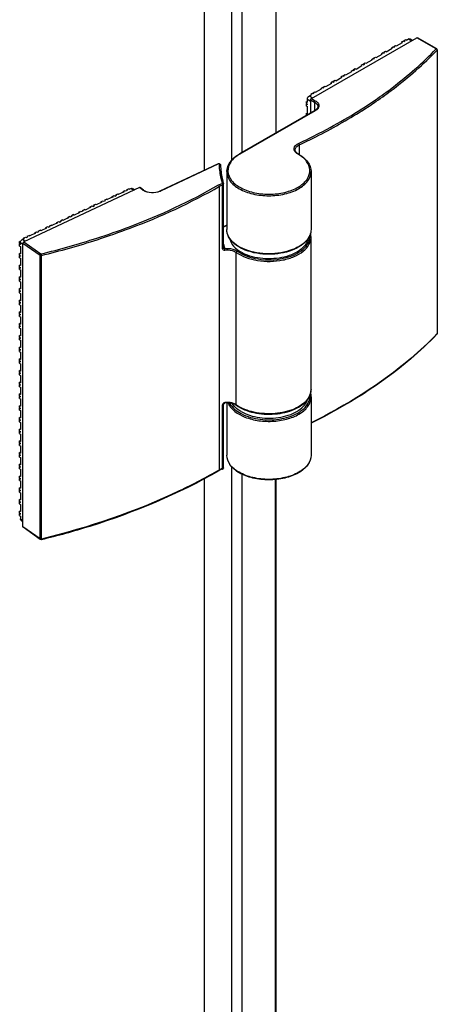
# Model space of a CAD drawing. Extents: x -19387 to -17677, y -33469 to -30650.
# Drawn here: x -18229 to -18172, y -32245 to -32109 of the extents above; entities that cross this region are included whole.
import ezdxf

# ---------------------------------------------------------------- set-up
doc = ezdxf.new("R2010")
doc.units = 0
doc.header["$MEASUREMENT"] = 0
doc.layers.add('DIM', color=7, linetype='CONTINUOUS')

msp = doc.modelspace()

# ---------------------------------------------------------------- linework, layer by layer
at = {"layer": 'DIM', "color": 0}
for p, q in [((-18193.81, -32124.9), (-18193.81, -32004.78)), ((-18198.5, -32127.59), (-18198.5, -32008.32)), ((-18199.94, -32128.67), (-18199.94, -32009.15)), ((-18203.68, -32130.03), (-18203.68, -32010.22)), ((-18188.97, -32120.17), (-18174.43, -32111.83)), ((-18177.25, -32112.94), (-18176.43, -32112.47)), ((-18176.54, -32112.41), (-18176.31, -32112.28)), ((-18176.54, -32112.41), (-18176.43, -32112.47)), ((-18176.31, -32112.28), (-18176.2, -32112.34)), ((-18176.2, -32112.22), (-18176.26, -32112.31)), ((-18176.2, -32112.22), (-18175.97, -32112.08)), ((-18176.2, -32112.22), (-18176.09, -32112.28)), ((-18176.09, -32112.28), (-18176.2, -32112.34)), ((-18175.97, -32112.08), (-18175.86, -32112.15)), ((-18175.86, -32112.15), (-18175.57, -32111.98)), ((-18175.57, -32111.98), (-18175.14, -32112.23)), ((-18175.38, -32111.96), (-18175.02, -32112.17)), ((-18171.78, -32113.35), (-18174.43, -32111.83)), ((-18171.7, -32113.34), (-18174.35, -32111.82)), ((-18179.32, -32114), (-18179.09, -32113.87)), ((-18179.32, -32114), (-18179.21, -32114.07)), ((-18179.09, -32113.87), (-18178.98, -32113.93)), ((-18178.99, -32113.81), (-18179.04, -32113.9)), ((-18178.99, -32113.81), (-18178.75, -32113.68)), ((-18178.99, -32113.81), (-18178.88, -32113.88)), ((-18178.98, -32113.93), (-18178.88, -32113.88)), ((-18178.75, -32113.68), (-18178.65, -32113.74)), ((-18178.65, -32113.74), (-18177.82, -32113.27)), ((-18177.93, -32113.21), (-18177.7, -32113.07)), ((-18177.93, -32113.21), (-18177.82, -32113.27)), ((-18177.7, -32113.07), (-18177.59, -32113.14)), ((-18177.6, -32113.01), (-18177.65, -32113.1)), ((-18177.6, -32113.01), (-18177.36, -32112.88)), ((-18177.6, -32113.01), (-18177.49, -32113.08)), ((-18177.59, -32113.14), (-18177.49, -32113.08)), ((-18177.36, -32112.88), (-18177.25, -32112.94)), ((-18171.65, -32113.48), (-18171.64, -32113.52)), ((-18171.64, -32113.52), (-18171.64, -32152.53)), ((-18171.62, -32113.47), (-18171.62, -32113.46)), ((-18171.62, -32113.47), (-18171.62, -32152.49)), ((-18181.77, -32115.41), (-18181.54, -32115.28)), ((-18181.54, -32115.28), (-18181.43, -32115.34)), ((-18181.43, -32115.34), (-18180.6, -32114.87)), ((-18180.71, -32114.8), (-18180.48, -32114.67)), ((-18180.71, -32114.8), (-18180.6, -32114.87)), ((-18180.48, -32114.67), (-18180.37, -32114.73)), ((-18180.38, -32114.61), (-18180.43, -32114.7)), ((-18180.38, -32114.61), (-18180.15, -32114.48)), ((-18180.38, -32114.61), (-18180.27, -32114.67)), ((-18180.37, -32114.73), (-18180.27, -32114.67)), ((-18180.15, -32114.48), (-18180.04, -32114.54)), ((-18180.04, -32114.54), (-18179.21, -32114.07)), ((-18184.21, -32116.94), (-18183.39, -32116.46)), ((-18183.5, -32116.4), (-18183.27, -32116.27)), ((-18183.5, -32116.4), (-18183.39, -32116.46)), ((-18183.27, -32116.27), (-18183.16, -32116.33)), ((-18183.16, -32116.21), (-18183.21, -32116.3)), ((-18183.16, -32116.21), (-18182.93, -32116.07)), ((-18183.16, -32116.21), (-18183.05, -32116.27)), ((-18183.16, -32116.33), (-18183.05, -32116.27)), ((-18182.93, -32116.07), (-18182.82, -32116.14)), ((-18182.82, -32116.14), (-18182, -32115.66)), ((-18182.11, -32115.6), (-18181.87, -32115.47)), ((-18182.11, -32115.6), (-18182, -32115.66)), ((-18181.87, -32115.47), (-18181.76, -32115.53)), ((-18181.77, -32115.41), (-18181.82, -32115.5)), ((-18181.77, -32115.41), (-18181.66, -32115.47)), ((-18181.76, -32115.53), (-18181.66, -32115.47)), ((-18187, -32118.53), (-18186.17, -32118.06)), ((-18186.28, -32118), (-18186.05, -32117.86)), ((-18186.28, -32118), (-18186.17, -32118.06)), ((-18186.05, -32117.86), (-18185.94, -32117.93)), ((-18185.95, -32117.8), (-18186, -32117.89)), ((-18185.95, -32117.8), (-18185.71, -32117.67)), ((-18185.95, -32117.8), (-18185.84, -32117.87)), ((-18185.84, -32117.87), (-18185.94, -32117.93)), ((-18185.71, -32117.67), (-18185.6, -32117.73)), ((-18185.6, -32117.73), (-18184.78, -32117.26)), ((-18184.89, -32117.2), (-18184.66, -32117.06)), ((-18184.89, -32117.2), (-18184.78, -32117.26)), ((-18184.66, -32117.06), (-18184.55, -32117.13)), ((-18184.55, -32117.01), (-18184.61, -32117.1)), ((-18184.55, -32117.01), (-18184.32, -32116.87)), ((-18184.55, -32117.01), (-18184.44, -32117.07)), ((-18184.44, -32117.07), (-18184.55, -32117.13)), ((-18184.32, -32116.87), (-18184.21, -32116.94)), ((-18188.73, -32119.4), (-18188.78, -32119.49)), ((-18188.73, -32119.4), (-18188.5, -32119.27)), ((-18188.73, -32119.4), (-18188.62, -32119.46)), ((-18188.5, -32119.27), (-18188.39, -32119.33)), ((-18188.39, -32119.33), (-18187.56, -32118.86)), ((-18187.67, -32118.79), (-18187.44, -32118.66)), ((-18187.67, -32118.79), (-18187.56, -32118.86)), ((-18187.44, -32118.66), (-18187.33, -32118.72)), ((-18187.34, -32118.6), (-18187.39, -32118.69)), ((-18187.34, -32118.6), (-18187.11, -32118.47)), ((-18187.34, -32118.6), (-18187.23, -32118.66)), ((-18187.23, -32118.66), (-18187.33, -32118.72)), ((-18187.11, -32118.47), (-18187, -32118.53)), ((-18189.62, -32120.88), (-18189.62, -32120.61)), ((-18189.62, -32120.61), (-18189.52, -32120.67)), ((-18189.52, -32120.67), (-18189.52, -32120.29)), ((-18189.52, -32120.29), (-18189.08, -32120.54)), ((-18189.24, -32119.82), (-18188.95, -32119.66)), ((-18189.24, -32119.82), (-18188.8, -32120.07)), ((-18189.08, -32120.36), (-18189.08, -32122.19)), ((-18189.08, -32120.36), (-18188.53, -32120.67)), ((-18189.06, -32119.59), (-18188.83, -32119.46)), ((-18189.06, -32119.59), (-18188.95, -32119.66)), ((-18188.97, -32120.17), (-18188.43, -32120.48)), ((-18188.83, -32119.46), (-18188.72, -32119.52)), ((-18188.62, -32119.46), (-18188.72, -32119.52)), ((-18188.53, -32120.67), (-18188.53, -32121.87)), ((-18188.5, -32121.85), (-18198.89, -32127.81)), ((-18188.43, -32121.86), (-18198.81, -32127.82)), ((-18189.62, -32120.88), (-18189.52, -32120.94)), ((-18189.59, -32120.9), (-18189.62, -32120.95)), ((-18189.62, -32121.22), (-18189.62, -32120.95)), ((-18189.62, -32120.95), (-18189.52, -32121.02)), ((-18189.62, -32121.22), (-18189.52, -32121.28)), ((-18189.52, -32121.02), (-18189.52, -32120.94)), ((-18189.52, -32122.28), (-18189.52, -32121.28)), ((-18189.62, -32122.49), (-18189.62, -32122.22)), ((-18189.62, -32122.22), (-18189.52, -32122.28)), ((-18190.63, -32126.55), (-18190.63, -32127.9)), ((-18201.83, -32129.16), (-18209.84, -32132.91)), ((-18201.76, -32129.18), (-18209.77, -32132.92)), ((-18200.62, -32130.23), (-18200.62, -32130.24)), ((-18200.62, -32130.23), (-18200.62, -32138.21)), ((-18189.02, -32130.23), (-18189.02, -32138.21)), ((-18189.02, -32130.24), (-18189.02, -32130.23)), ((-18212.65, -32132.44), (-18228.59, -32139.9)), ((-18214.86, -32132.94), (-18214.97, -32133.1)), ((-18214.86, -32132.94), (-18214.61, -32132.82)), ((-18214.86, -32132.94), (-18214.77, -32133)), ((-18214.61, -32132.82), (-18214.51, -32132.89)), ((-18214.51, -32132.89), (-18214.29, -32132.78)), ((-18214.38, -32132.71), (-18214.13, -32132.59)), ((-18214.38, -32132.71), (-18214.29, -32132.78)), ((-18214.03, -32132.65), (-18214.13, -32132.59)), ((-18214.13, -32132.59), (-18214.03, -32132.66)), ((-18213.77, -32132.54), (-18214.03, -32132.66)), ((-18213.77, -32132.54), (-18213.41, -32132.79)), ((-18213.55, -32132.54), (-18213.28, -32132.73)), ((-18212.17, -32132.78), (-18212.65, -32132.44)), ((-18212.08, -32132.79), (-18212.57, -32132.44)), ((-18201.63, -32171.27), (-18201.63, -32132.26)), ((-18201.2, -32140.85), (-18201.2, -32132.08)), ((-18201.07, -32140.73), (-18201.07, -32131.96)), ((-18217.91, -32134.36), (-18217.66, -32134.24)), ((-18217.66, -32134.24), (-18217.56, -32134.31)), ((-18217.56, -32134.31), (-18217.34, -32134.21)), ((-18217.43, -32134.14), (-18217.18, -32134.02)), ((-18217.43, -32134.14), (-18217.34, -32134.21)), ((-18217.08, -32134.08), (-18217.18, -32134.02)), ((-18217.18, -32134.02), (-18217.08, -32134.09)), ((-18216.29, -32133.72), (-18217.08, -32134.09)), ((-18216.39, -32133.65), (-18216.5, -32133.81)), ((-18216.39, -32133.65), (-18216.13, -32133.53)), ((-18216.39, -32133.65), (-18216.29, -32133.72)), ((-18216.13, -32133.53), (-18216.04, -32133.6)), ((-18216.04, -32133.6), (-18215.81, -32133.49)), ((-18215.91, -32133.42), (-18215.65, -32133.31)), ((-18215.91, -32133.42), (-18215.81, -32133.49)), ((-18215.55, -32133.37), (-18215.65, -32133.31)), ((-18215.65, -32133.31), (-18215.56, -32133.37)), ((-18214.77, -32133), (-18215.56, -32133.37)), ((-18220.96, -32135.79), (-18220.71, -32135.67)), ((-18220.71, -32135.67), (-18220.61, -32135.74)), ((-18220.61, -32135.74), (-18220.39, -32135.63)), ((-18220.48, -32135.57), (-18220.23, -32135.45)), ((-18220.48, -32135.57), (-18220.39, -32135.63)), ((-18220.13, -32135.51), (-18220.23, -32135.45)), ((-18220.23, -32135.45), (-18220.13, -32135.52)), ((-18219.34, -32135.15), (-18220.13, -32135.52)), ((-18219.44, -32135.08), (-18219.55, -32135.24)), ((-18219.44, -32135.08), (-18219.18, -32134.96)), ((-18219.44, -32135.08), (-18219.34, -32135.15)), ((-18219.18, -32134.96), (-18219.09, -32135.03)), ((-18219.09, -32135.03), (-18218.86, -32134.92)), ((-18218.96, -32134.85), (-18218.7, -32134.73)), ((-18218.96, -32134.85), (-18218.86, -32134.92)), ((-18218.6, -32134.79), (-18218.7, -32134.73)), ((-18218.7, -32134.73), (-18218.61, -32134.8)), ((-18217.82, -32134.43), (-18218.61, -32134.8)), ((-18217.91, -32134.36), (-18218.02, -32134.53)), ((-18217.91, -32134.36), (-18217.82, -32134.43)), ((-18223.53, -32136.99), (-18223.28, -32136.87)), ((-18223.53, -32136.99), (-18223.44, -32137.06)), ((-18223.18, -32136.93), (-18223.28, -32136.87)), ((-18223.28, -32136.87), (-18223.18, -32136.94)), ((-18222.39, -32136.57), (-18223.18, -32136.94)), ((-18222.49, -32136.5), (-18222.6, -32136.67)), ((-18222.49, -32136.5), (-18222.24, -32136.38)), ((-18222.49, -32136.5), (-18222.39, -32136.57)), ((-18222.24, -32136.38), (-18222.14, -32136.45)), ((-18222.14, -32136.45), (-18221.91, -32136.35)), ((-18222.01, -32136.28), (-18221.76, -32136.16)), ((-18222.01, -32136.28), (-18221.91, -32136.35)), ((-18221.65, -32136.22), (-18221.76, -32136.16)), ((-18221.76, -32136.16), (-18221.66, -32136.23)), ((-18220.87, -32135.86), (-18221.66, -32136.23)), ((-18220.96, -32135.79), (-18221.07, -32135.96)), ((-18220.96, -32135.79), (-18220.87, -32135.86)), ((-18226.58, -32138.42), (-18226.33, -32138.3)), ((-18226.23, -32138.36), (-18226.33, -32138.3)), ((-18226.33, -32138.3), (-18226.23, -32138.37)), ((-18225.44, -32138), (-18226.23, -32138.37)), ((-18225.54, -32137.93), (-18225.65, -32138.1)), ((-18225.54, -32137.93), (-18225.29, -32137.81)), ((-18225.54, -32137.93), (-18225.44, -32138)), ((-18225.29, -32137.81), (-18225.19, -32137.88)), ((-18225.19, -32137.88), (-18224.96, -32137.77)), ((-18225.06, -32137.71), (-18224.81, -32137.59)), ((-18225.06, -32137.71), (-18224.96, -32137.77)), ((-18224.7, -32137.65), (-18224.81, -32137.59)), ((-18224.81, -32137.59), (-18224.71, -32137.66)), ((-18223.92, -32137.29), (-18224.71, -32137.66)), ((-18224.01, -32137.22), (-18224.12, -32137.38)), ((-18224.01, -32137.22), (-18223.76, -32137.1)), ((-18224.01, -32137.22), (-18223.92, -32137.29)), ((-18223.76, -32137.1), (-18223.66, -32137.17)), ((-18223.66, -32137.17), (-18223.44, -32137.06)), ((-18200.62, -32137.62), (-18201.07, -32137.83)), ((-18200.62, -32137.67), (-18201.07, -32137.88)), ((-18228.75, -32139.55), (-18228.49, -32139.43)), ((-18228.75, -32139.55), (-18228.39, -32139.8)), ((-18228.59, -32139.36), (-18228.7, -32139.52)), ((-18228.59, -32139.36), (-18228.34, -32139.24)), ((-18228.59, -32139.36), (-18228.49, -32139.43)), ((-18228.34, -32139.24), (-18228.24, -32139.31)), ((-18228.24, -32139.31), (-18228.01, -32139.2)), ((-18228.11, -32139.13), (-18227.86, -32139.01)), ((-18228.11, -32139.13), (-18228.01, -32139.2)), ((-18227.75, -32139.07), (-18227.86, -32139.01)), ((-18227.86, -32139.01), (-18227.76, -32139.08)), ((-18226.97, -32138.71), (-18227.76, -32139.08)), ((-18227.07, -32138.64), (-18227.17, -32138.81)), ((-18227.07, -32138.64), (-18226.81, -32138.52)), ((-18227.07, -32138.64), (-18226.97, -32138.71)), ((-18226.81, -32138.52), (-18226.71, -32138.59)), ((-18226.71, -32138.59), (-18226.49, -32138.49)), ((-18226.58, -32138.42), (-18226.49, -32138.49)), ((-18189.02, -32160.22), (-18189.02, -32139.26)), ((-18229.15, -32140.13), (-18229.15, -32139.86)), ((-18229.05, -32139.92), (-18229.15, -32139.86)), ((-18229.15, -32139.86), (-18229.05, -32139.93)), ((-18229.15, -32140.13), (-18229.05, -32140.2)), ((-18229.11, -32140.15), (-18229.15, -32140.21)), ((-18229.15, -32140.48), (-18229.15, -32140.21)), ((-18229.15, -32140.21), (-18229.05, -32140.28)), ((-18229.15, -32140.48), (-18229.05, -32140.55)), ((-18229.05, -32140), (-18229.05, -32139.93)), ((-18229.04, -32139.94), (-18229.05, -32139.93)), ((-18229.05, -32139.97), (-18229.04, -32139.94)), ((-18229.05, -32140), (-18229.05, -32139.97)), ((-18229.05, -32140), (-18228.71, -32140.24)), ((-18229.05, -32140.28), (-18229.05, -32140.2)), ((-18229.05, -32140.55), (-18229.05, -32141.55)), ((-18228.71, -32179.09), (-18228.71, -32140.08)), ((-18228.71, -32140.08), (-18226.34, -32141.75)), ((-18228.59, -32139.9), (-18226.22, -32141.56)), ((-18201.06, -32140.74), (-18201.07, -32140.73)), ((-18229.15, -32141.75), (-18229.15, -32141.48)), ((-18229.05, -32141.53), (-18229.15, -32141.48)), ((-18229.15, -32141.48), (-18229.05, -32141.55)), ((-18229.15, -32141.75), (-18229.05, -32141.81)), ((-18229.11, -32141.77), (-18229.15, -32141.82)), ((-18229.15, -32142.09), (-18229.15, -32141.82)), ((-18229.15, -32141.82), (-18229.05, -32141.89)), ((-18229.15, -32142.09), (-18229.05, -32142.16)), ((-18229.05, -32141.81), (-18229.05, -32141.89)), ((-18229.05, -32142.16), (-18229.05, -32143.16)), ((-18226.34, -32180.76), (-18226.34, -32141.75)), ((-18226.16, -32180.79), (-18226.16, -32141.77)), ((-18199.33, -32162.31), (-18199.33, -32141.35)), ((-18229.15, -32143.36), (-18229.15, -32143.09)), ((-18229.05, -32143.15), (-18229.15, -32143.09)), ((-18229.15, -32143.09), (-18229.05, -32143.16)), ((-18229.15, -32143.36), (-18229.05, -32143.43)), ((-18229.11, -32143.38), (-18229.15, -32143.43)), ((-18229.15, -32143.7), (-18229.15, -32143.43)), ((-18229.15, -32143.43), (-18229.05, -32143.5)), ((-18229.15, -32143.7), (-18229.05, -32143.77)), ((-18229.05, -32143.5), (-18229.05, -32143.43)), ((-18229.05, -32143.77), (-18229.05, -32144.77)), ((-18229.15, -32144.97), (-18229.15, -32144.7)), ((-18229.05, -32144.76), (-18229.15, -32144.7)), ((-18229.15, -32144.7), (-18229.05, -32144.77)), ((-18229.15, -32144.97), (-18229.05, -32145.04)), ((-18229.11, -32144.99), (-18229.15, -32145.05)), ((-18229.15, -32145.31), (-18229.15, -32145.05)), ((-18229.15, -32145.05), (-18229.05, -32145.11)), ((-18229.05, -32145.11), (-18229.05, -32145.04)), ((-18229.15, -32145.31), (-18229.05, -32145.38)), ((-18229.15, -32146.58), (-18229.15, -32146.31)), ((-18229.05, -32146.37), (-18229.15, -32146.31)), ((-18229.15, -32146.31), (-18229.05, -32146.38)), ((-18229.05, -32145.38), (-18229.05, -32146.38)), ((-18229.15, -32146.58), (-18229.05, -32146.65)), ((-18229.11, -32146.6), (-18229.15, -32146.66)), ((-18229.15, -32146.93), (-18229.15, -32146.66)), ((-18229.15, -32146.66), (-18229.05, -32146.73)), ((-18229.15, -32146.93), (-18229.05, -32147)), ((-18229.05, -32146.73), (-18229.05, -32146.65)), ((-18229.05, -32147), (-18229.05, -32147.99)), ((-18229.15, -32148.19), (-18229.15, -32147.93)), ((-18229.05, -32147.98), (-18229.15, -32147.93)), ((-18229.15, -32147.93), (-18229.05, -32147.99)), ((-18229.15, -32148.19), (-18229.05, -32148.26)), ((-18229.11, -32148.22), (-18229.15, -32148.27)), ((-18229.15, -32148.54), (-18229.15, -32148.27)), ((-18229.15, -32148.27), (-18229.05, -32148.34)), ((-18229.15, -32148.54), (-18229.05, -32148.61)), ((-18229.05, -32148.34), (-18229.05, -32148.26)), ((-18229.05, -32148.61), (-18229.05, -32149.61)), ((-18229.15, -32149.81), (-18229.15, -32149.54)), ((-18229.05, -32149.6), (-18229.15, -32149.54)), ((-18229.15, -32149.54), (-18229.05, -32149.61)), ((-18229.15, -32149.81), (-18229.05, -32149.88)), ((-18229.11, -32149.83), (-18229.15, -32149.88)), ((-18229.15, -32150.15), (-18229.15, -32149.88)), ((-18229.15, -32149.88), (-18229.05, -32149.95)), ((-18229.15, -32150.15), (-18229.05, -32150.22)), ((-18229.05, -32149.95), (-18229.05, -32149.88)), ((-18229.05, -32150.22), (-18229.05, -32151.22)), ((-18229.15, -32151.42), (-18229.15, -32151.15)), ((-18229.05, -32151.21), (-18229.15, -32151.15)), ((-18229.15, -32151.15), (-18229.05, -32151.22)), ((-18229.15, -32151.42), (-18229.05, -32151.49)), ((-18229.11, -32151.44), (-18229.15, -32151.49)), ((-18229.15, -32151.76), (-18229.15, -32151.49)), ((-18229.15, -32151.49), (-18229.05, -32151.56)), ((-18229.15, -32151.76), (-18229.05, -32151.83)), ((-18229.05, -32151.56), (-18229.05, -32151.49)), ((-18229.05, -32151.83), (-18229.05, -32152.83)), ((-18229.15, -32153.03), (-18229.15, -32152.76)), ((-18229.05, -32152.82), (-18229.15, -32152.76)), ((-18229.15, -32152.76), (-18229.05, -32152.83)), ((-18229.15, -32153.03), (-18229.05, -32153.1)), ((-18229.11, -32153.05), (-18229.15, -32153.11)), ((-18229.15, -32153.38), (-18229.15, -32153.11)), ((-18229.15, -32153.11), (-18229.05, -32153.18)), ((-18229.05, -32153.18), (-18229.05, -32153.1)), ((-18171.64, -32152.53), (-18171.68, -32152.57)), ((-18171.64, -32152.56), (-18171.67, -32152.59)), ((-18229.15, -32153.38), (-18229.05, -32153.44)), ((-18229.15, -32154.64), (-18229.15, -32154.37)), ((-18229.05, -32154.43), (-18229.15, -32154.37)), ((-18229.15, -32154.37), (-18229.05, -32154.44)), ((-18229.05, -32153.44), (-18229.05, -32154.44)), ((-18229.15, -32154.64), (-18229.05, -32154.71)), ((-18229.11, -32154.66), (-18229.15, -32154.72)), ((-18229.15, -32154.99), (-18229.15, -32154.72)), ((-18229.15, -32154.72), (-18229.05, -32154.79)), ((-18229.15, -32154.99), (-18229.05, -32155.06)), ((-18229.15, -32156.26), (-18229.15, -32155.99)), ((-18229.05, -32156.04), (-18229.15, -32155.99)), ((-18229.15, -32155.99), (-18229.05, -32156.06)), ((-18229.05, -32154.79), (-18229.05, -32154.71)), ((-18229.05, -32155.06), (-18229.05, -32156.06)), ((-18229.15, -32156.26), (-18229.05, -32156.32)), ((-18229.11, -32156.28), (-18229.15, -32156.33)), ((-18229.15, -32156.6), (-18229.15, -32156.33)), ((-18229.15, -32156.33), (-18229.05, -32156.4)), ((-18229.15, -32156.6), (-18229.05, -32156.67)), ((-18229.05, -32156.4), (-18229.05, -32156.32)), ((-18229.05, -32156.67), (-18229.05, -32157.67)), ((-18229.15, -32157.87), (-18229.15, -32157.6)), ((-18229.05, -32157.66), (-18229.15, -32157.6)), ((-18229.15, -32157.6), (-18229.05, -32157.67)), ((-18229.15, -32157.87), (-18229.05, -32157.94)), ((-18229.11, -32157.89), (-18229.15, -32157.94)), ((-18229.15, -32158.21), (-18229.15, -32157.94)), ((-18229.15, -32157.94), (-18229.05, -32158.01)), ((-18229.15, -32158.21), (-18229.05, -32158.28)), ((-18229.05, -32158.01), (-18229.05, -32157.94)), ((-18229.05, -32158.28), (-18229.05, -32159.28)), ((-18229.15, -32159.48), (-18229.15, -32159.21)), ((-18229.05, -32159.27), (-18229.15, -32159.21)), ((-18229.15, -32159.21), (-18229.05, -32159.28)), ((-18229.15, -32159.48), (-18229.05, -32159.55)), ((-18229.11, -32159.5), (-18229.15, -32159.56)), ((-18229.15, -32159.82), (-18229.15, -32159.56)), ((-18229.15, -32159.56), (-18229.05, -32159.62)), ((-18229.15, -32159.82), (-18229.05, -32159.89)), ((-18229.05, -32159.62), (-18229.05, -32159.55)), ((-18229.05, -32159.89), (-18229.05, -32160.89)), ((-18229.15, -32161.09), (-18229.15, -32160.82)), ((-18229.05, -32160.88), (-18229.15, -32160.82)), ((-18229.15, -32160.82), (-18229.05, -32160.89)), ((-18229.15, -32161.09), (-18229.05, -32161.16)), ((-18229.11, -32161.11), (-18229.15, -32161.17)), ((-18229.15, -32161.44), (-18229.15, -32161.17)), ((-18229.15, -32161.17), (-18229.05, -32161.24)), ((-18229.05, -32161.24), (-18229.05, -32161.16)), ((-18189.02, -32161.27), (-18189.02, -32169.25)), ((-18189.02, -32161.27), (-18189.02, -32161.27)), ((-18229.15, -32161.44), (-18229.05, -32161.51)), ((-18229.15, -32162.7), (-18229.15, -32162.44)), ((-18229.05, -32162.49), (-18229.15, -32162.44)), ((-18229.15, -32162.44), (-18229.05, -32162.5)), ((-18229.15, -32162.7), (-18229.05, -32162.77)), ((-18229.11, -32162.73), (-18229.15, -32162.78)), ((-18229.05, -32161.51), (-18229.05, -32162.5)), ((-18201.2, -32171.1), (-18201.2, -32162.32)), ((-18201.07, -32170.98), (-18201.07, -32162.2)), ((-18200.62, -32162.06), (-18200.62, -32169.25)), ((-18229.15, -32163.05), (-18229.15, -32162.78)), ((-18229.15, -32162.78), (-18229.05, -32162.85)), ((-18229.15, -32163.05), (-18229.05, -32163.12)), ((-18229.15, -32164.32), (-18229.15, -32164.05)), ((-18229.05, -32164.11), (-18229.15, -32164.05)), ((-18229.15, -32164.05), (-18229.05, -32164.12)), ((-18229.05, -32162.85), (-18229.05, -32162.77)), ((-18229.05, -32163.12), (-18229.05, -32164.12)), ((-18229.15, -32164.32), (-18229.05, -32164.39)), ((-18229.11, -32164.34), (-18229.15, -32164.39)), ((-18229.15, -32164.66), (-18229.15, -32164.39)), ((-18229.15, -32164.39), (-18229.05, -32164.46)), ((-18229.15, -32164.66), (-18229.05, -32164.73)), ((-18229.05, -32164.46), (-18229.05, -32164.39)), ((-18229.05, -32164.73), (-18229.05, -32165.73)), ((-18229.15, -32165.93), (-18229.15, -32165.66)), ((-18229.15, -32165.66), (-18229.05, -32165.73)), ((-18229.05, -32165.72), (-18229.15, -32165.66)), ((-18229.15, -32165.93), (-18229.05, -32166)), ((-18229.11, -32165.95), (-18229.15, -32166)), ((-18229.15, -32166.27), (-18229.15, -32166)), ((-18229.15, -32166), (-18229.05, -32166.07)), ((-18229.15, -32166.27), (-18229.05, -32166.34)), ((-18229.05, -32166.07), (-18229.05, -32166)), ((-18229.05, -32166.34), (-18229.05, -32167.34)), ((-18229.15, -32167.54), (-18229.15, -32167.27)), ((-18229.15, -32167.27), (-18229.05, -32167.34)), ((-18229.05, -32167.33), (-18229.15, -32167.27)), ((-18229.15, -32167.54), (-18229.05, -32167.61)), ((-18229.11, -32167.56), (-18229.15, -32167.62)), ((-18229.15, -32167.89), (-18229.15, -32167.62)), ((-18229.15, -32167.62), (-18229.05, -32167.69)), ((-18229.15, -32167.89), (-18229.05, -32167.95)), ((-18229.05, -32167.69), (-18229.05, -32167.61)), ((-18229.05, -32167.95), (-18229.05, -32168.95)), ((-18229.15, -32169.15), (-18229.15, -32168.88)), ((-18229.05, -32168.94), (-18229.15, -32168.88)), ((-18229.15, -32168.88), (-18229.05, -32168.95)), ((-18229.15, -32169.15), (-18229.05, -32169.22)), ((-18229.11, -32169.17), (-18229.15, -32169.23)), ((-18229.15, -32169.5), (-18229.15, -32169.23)), ((-18229.15, -32169.23), (-18229.05, -32169.3)), ((-18229.15, -32169.5), (-18229.05, -32169.57)), ((-18229.05, -32169.3), (-18229.05, -32169.22)), ((-18229.15, -32170.77), (-18229.15, -32170.5)), ((-18229.05, -32170.55), (-18229.15, -32170.5)), ((-18229.15, -32170.5), (-18229.05, -32170.57)), ((-18229.15, -32170.77), (-18229.05, -32170.83)), ((-18229.11, -32170.79), (-18229.15, -32170.84)), ((-18229.15, -32171.11), (-18229.15, -32170.84)), ((-18229.15, -32170.84), (-18229.05, -32170.91)), ((-18229.05, -32169.57), (-18229.05, -32170.57)), ((-18229.05, -32170.91), (-18229.05, -32170.83)), ((-18199.94, -33078.67), (-18199.94, -32170.82)), ((-18229.15, -32171.11), (-18229.05, -32171.18)), ((-18229.15, -32172.38), (-18229.15, -32172.11)), ((-18229.05, -32172.17), (-18229.15, -32172.11)), ((-18229.15, -32172.11), (-18229.05, -32172.18)), ((-18229.05, -32171.18), (-18229.05, -32172.18)), ((-18201.63, -32171.27), (-18201.68, -32171.3)), ((-18201.22, -32171.16), (-18201.22, -32171.16)), ((-18198.5, -33077.6), (-18198.5, -32171.86)), ((-18229.15, -32172.38), (-18229.05, -32172.45)), ((-18229.11, -32172.4), (-18229.15, -32172.45)), ((-18229.15, -32172.72), (-18229.15, -32172.45)), ((-18229.15, -32172.45), (-18229.05, -32172.52)), ((-18229.15, -32172.72), (-18229.05, -32172.79)), ((-18229.05, -32172.52), (-18229.05, -32172.45)), ((-18229.05, -32172.79), (-18229.05, -32173.79)), ((-18203.68, -33080.04), (-18203.68, -32172.42)), ((-18193.9, -33074.96), (-18193.9, -32172.58)), ((-18193.81, -33074.91), (-18193.81, -32172.57)), ((-18229.15, -32173.99), (-18229.15, -32173.72)), ((-18229.05, -32173.78), (-18229.15, -32173.72)), ((-18229.15, -32173.72), (-18229.05, -32173.79)), ((-18229.15, -32173.99), (-18229.05, -32174.06)), ((-18229.11, -32174.01), (-18229.15, -32174.07)), ((-18229.15, -32174.33), (-18229.15, -32174.07)), ((-18229.15, -32174.07), (-18229.05, -32174.13)), ((-18229.15, -32174.33), (-18229.05, -32174.4)), ((-18229.05, -32174.13), (-18229.05, -32174.06)), ((-18229.05, -32174.4), (-18229.05, -32175.4)), ((-18229.15, -32175.6), (-18229.15, -32175.33)), ((-18229.05, -32175.39), (-18229.15, -32175.33)), ((-18229.15, -32175.33), (-18229.05, -32175.4)), ((-18229.15, -32175.6), (-18229.05, -32175.67)), ((-18229.11, -32175.62), (-18229.15, -32175.68)), ((-18229.15, -32175.95), (-18229.15, -32175.68)), ((-18229.15, -32175.68), (-18229.05, -32175.75)), ((-18229.15, -32175.95), (-18229.05, -32176.02)), ((-18229.05, -32175.75), (-18229.05, -32175.67)), ((-18229.05, -32176.02), (-18229.05, -32177.01)), ((-18229.15, -32177.21), (-18229.15, -32176.95)), ((-18229.05, -32177), (-18229.15, -32176.95)), ((-18229.15, -32176.95), (-18229.05, -32177.01)), ((-18229.15, -32177.21), (-18229.05, -32177.28)), ((-18229.11, -32177.24), (-18229.15, -32177.29)), ((-18229.15, -32177.56), (-18229.15, -32177.29)), ((-18229.15, -32177.29), (-18229.05, -32177.36)), ((-18229.15, -32177.56), (-18229.05, -32177.63)), ((-18229.05, -32177.36), (-18229.05, -32177.28)), ((-18229.05, -32177.63), (-18229.05, -32178)), ((-18229.05, -32178), (-18228.71, -32178.24)), ((-18228.97, -32178.18), (-18228.71, -32178.36)), ((-18226.34, -32180.76), (-18228.71, -32179.09)), ((-18226.31, -32180.83), (-18228.68, -32179.16)), ((-18226.23, -32180.79), (-18226.21, -32180.78)), ((-18226.21, -32180.78), (-18226.2, -32180.77)), ((-18226.19, -32180.85), (-18226.15, -32180.84))]:
    msp.add_line(p, q, dxfattribs=at)
for points in [[(-18201.07, -32131.96), (-18201.07, -32131.94), (-18201.07, -32131.93), (-18201.07, -32131.91)], [(-18201.07, -32162.2), (-18201.07, -32162.2), (-18201.06, -32162.18), (-18201.03, -32162.14), (-18200.99, -32162.11), (-18200.94, -32162.08), (-18200.89, -32162.07)]]:
    msp.add_lwpolyline(points, dxfattribs=at)
for centre, radius, start, end in [((-18171.81, -32113.53), 0.171, 16.1993, 21.3589), ((-18217.05, -32066.65), 65.4, 302.4189, 304.4807), ((-18189.19, -32120.65), 1.38, 299.8221, 302.3822), ((-18196.2, -32132.37), 5.25, 119.8365, 120.5084), ((-18193.46, -32132.4), 5.29, 59.7181, 60.381), ((-18190.08, -32126.59), 1.39, 237.8719, 240.395), ((-18191.92, -32129), 9.72, 181.2579, 182.0427), ((-18211.35, -32131.62), 1.42, 234.9076, 237.8899), ((-18210.57, -32131.21), 1.89, 293.4096, 295.0621), ((-18191.13, -32128.97), 10.37, 195.8144, 196.4613), ((-18252.21, -32034.81), 109.87, 283.6835, 287.8562), ((-18252.21, -32034.8), 110.1, 283.6835, 287.8514), ((-18228.62, -32140.01), 0.431, 168.5479, 169.8062), ((-18191.09, -32137.92), 10.25, 192.9634, 195.7861), ((-18190.93, -32137.87), 10.41, 195.781, 196.5024), ((-18200.85, -32162.36), 0.35, 112.6328, 129.5051), ((-18200.81, -32162.52), 0.522, 97.4686, 100.7998), ((-18200.55, -32164.7), 2.65, 97.1094, 97.507), ((-18200.03, -32163.41), 1.25, 54.6615, 57.3108), ((-18196.64, -32158.51), 4.66, 234.6404, 235.3676), ((-18200.91, -32172.65), 1.5, 117.6215, 119.9155), ((-18200.85, -32172.77), 1.65, 114.5542, 117.6115), ((-18200.66, -32173.08), 2.06, 106.4525, 109.6959), ((-18200.63, -32173.2), 2.18, 105.2659, 106.4729)]:
    msp.add_arc(centre, radius, start, end, dxfattribs=at)
for points in [[(-18175.57, -32111.98), (-18175.52, -32111.95), (-18175.44, -32111.93), (-18175.38, -32111.96)], [(-18174.43, -32111.83), (-18174.41, -32111.81), (-18174.37, -32111.81), (-18174.35, -32111.82)], [(-18171.78, -32113.35), (-18171.76, -32113.33), (-18171.72, -32113.33), (-18171.7, -32113.34)], [(-18171.73, -32113.37), (-18171.69, -32113.39), (-18171.67, -32113.43), (-18171.65, -32113.46)], [(-18189.52, -32120.29), (-18189.52, -32120.11), (-18189.4, -32119.91), (-18189.24, -32119.82)], [(-18189.08, -32120.36), (-18189.08, -32120.28), (-18189.04, -32120.2), (-18188.97, -32120.17)], [(-18188.43, -32120.48), (-18188.49, -32120.52), (-18188.53, -32120.6), (-18188.53, -32120.67)], [(-18188.43, -32121.86), (-18188.45, -32121.85), (-18188.48, -32121.84), (-18188.5, -32121.85)], [(-18190.72, -32126.36), (-18190.66, -32126.4), (-18190.63, -32126.48), (-18190.63, -32126.55)], [(-18198.81, -32127.82), (-18198.83, -32127.81), (-18198.87, -32127.8), (-18198.89, -32127.81)], [(-18190.85, -32127.81), (-18190.83, -32127.8), (-18190.79, -32127.79), (-18190.77, -32127.8)], [(-18201.83, -32129.16), (-18201.8, -32129.15), (-18201.76, -32129.14), (-18201.73, -32129.14)], [(-18201.68, -32129.17), (-18201.71, -32129.16), (-18201.74, -32129.16), (-18201.76, -32129.18)], [(-18201.73, -32129.14), (-18201.7, -32129.14), (-18201.66, -32129.14), (-18201.63, -32129.15)], [(-18201.63, -32129.15), (-18201.58, -32129.17), (-18201.52, -32129.21), (-18201.5, -32129.26)], [(-18201.63, -32129.21), (-18201.57, -32129.21), (-18201.48, -32129.27), (-18201.48, -32129.33)], [(-18201.5, -32129.26), (-18201.49, -32129.28), (-18201.48, -32129.31), (-18201.48, -32129.33)], [(-18213.77, -32132.54), (-18213.71, -32132.51), (-18213.61, -32132.5), (-18213.55, -32132.54)], [(-18212.65, -32132.44), (-18212.63, -32132.43), (-18212.59, -32132.42), (-18212.57, -32132.44)], [(-18212.17, -32132.78), (-18212.14, -32132.77), (-18212.1, -32132.77), (-18212.08, -32132.79)], [(-18201.74, -32132.07), (-18201.59, -32131.98), (-18201.43, -32131.92), (-18201.26, -32131.87)], [(-18201.74, -32132.07), (-18201.68, -32132.1), (-18201.63, -32132.18), (-18201.63, -32132.26)], [(-18201.63, -32132.26), (-18201.5, -32132.18), (-18201.35, -32132.12), (-18201.2, -32132.08)], [(-18201.26, -32131.87), (-18201.22, -32131.93), (-18201.2, -32132.01), (-18201.2, -32132.08)], [(-18201.22, -32131.83), (-18201.17, -32131.82), (-18201.09, -32131.86), (-18201.07, -32131.91)], [(-18229.02, -32139.84), (-18228.97, -32139.72), (-18228.87, -32139.6), (-18228.75, -32139.55)], [(-18200.2, -32139.49), (-18200.27, -32139.39), (-18200.32, -32139.3), (-18200.38, -32139.19)], [(-18189.27, -32139.2), (-18189.32, -32139.3), (-18189.38, -32139.4), (-18189.45, -32139.5)], [(-18189.02, -32139.26), (-18189.02, -32139.08), (-18189.05, -32138.91), (-18189.09, -32138.74)], [(-18229.04, -32139.93), (-18229.04, -32139.9), (-18229.03, -32139.87), (-18229.02, -32139.84)], [(-18228.71, -32140.08), (-18228.71, -32140.01), (-18228.66, -32139.93), (-18228.59, -32139.9)], [(-18201.07, -32140.77), (-18201.1, -32140.81), (-18201.15, -32140.84), (-18201.2, -32140.85)], [(-18200.91, -32140.83), (-18200.97, -32140.84), (-18201.05, -32140.8), (-18201.06, -32140.74)], [(-18226.34, -32141.75), (-18226.34, -32141.67), (-18226.29, -32141.59), (-18226.22, -32141.56)], [(-18226.34, -32141.75), (-18226.3, -32141.77), (-18226.23, -32141.8), (-18226.2, -32141.76)], [(-18199.21, -32141.17), (-18199.28, -32141.2), (-18199.33, -32141.28), (-18199.33, -32141.35)], [(-18171.62, -32152.49), (-18171.62, -32152.51), (-18171.63, -32152.54), (-18171.64, -32152.56)], [(-18189.09, -32160.77), (-18189.04, -32160.93), (-18189.02, -32161.1), (-18189.02, -32161.27)], [(-18201.08, -32162.09), (-18201.14, -32162.14), (-18201.2, -32162.24), (-18201.2, -32162.32)], [(-18200.91, -32162.01), (-18200.94, -32162.02), (-18200.96, -32162.02), (-18200.99, -32162.03)], [(-18199.92, -32162.06), (-18200.23, -32161.98), (-18200.56, -32161.97), (-18200.88, -32162.01)], [(-18199.88, -32162.13), (-18200.21, -32162.05), (-18200.55, -32162.03), (-18200.88, -32162.07)], [(-18199.3, -32162.38), (-18199.32, -32162.37), (-18199.33, -32162.34), (-18199.33, -32162.31)], [(-18201.66, -32171.34), (-18201.64, -32171.33), (-18201.63, -32171.3), (-18201.63, -32171.27)], [(-18201.35, -32171.14), (-18201.45, -32171.18), (-18201.54, -32171.22), (-18201.63, -32171.27)], [(-18201.22, -32171.16), (-18201.33, -32171.19), (-18201.43, -32171.23), (-18201.53, -32171.27)], [(-18201.22, -32171.16), (-18201.19, -32171.16), (-18201.16, -32171.14), (-18201.14, -32171.12)], [(-18201.07, -32171.01), (-18201.1, -32171.06), (-18201.15, -32171.08), (-18201.2, -32171.1)], [(-18201.14, -32171.12), (-18201.12, -32171.1), (-18201.1, -32171.08), (-18201.08, -32171.05)], [(-18201.08, -32171.05), (-18201.07, -32171.03), (-18201.07, -32171), (-18201.07, -32170.98)], [(-18228.97, -32178.18), (-18229.03, -32178.14), (-18229.05, -32178.07), (-18229.05, -32178)], [(-18228.68, -32179.16), (-18228.7, -32179.15), (-18228.71, -32179.12), (-18228.71, -32179.09)], [(-18226.31, -32180.83), (-18226.33, -32180.82), (-18226.34, -32180.79), (-18226.34, -32180.76)], [(-18226.19, -32180.85), (-18226.21, -32180.86), (-18226.24, -32180.86), (-18226.26, -32180.85)]]:
    msp.add_open_spline(points, degree=3, dxfattribs=at)
for points, knots in [([(-18180.15, -32120.37), (-18179.37, -32119.84), (-18176.41, -32117.7), (-18173.64, -32115.29), (-18171.78, -32113.35)], [0, 0, 0, 0, 0.260572, 1, 1, 1, 1]), ([(-18180.03, -32120.55), (-18179.24, -32120.02), (-18176.28, -32117.88), (-18173.51, -32115.46), (-18171.64, -32113.52)], [0, 0, 0, 0, 0.260566, 1, 1, 1, 1]), ([(-18171.78, -32113.35), (-18171.77, -32113.35), (-18171.75, -32113.36), (-18171.73, -32113.37), (-18171.73, -32113.37)], [0, 0, 0, 0, 0.487049, 1, 1, 1, 1]), ([(-18171.65, -32113.39), (-18171.65, -32113.39), (-18171.67, -32113.38), (-18171.69, -32113.38), (-18171.69, -32113.38)], [0, 0, 0, 0, 0.443439, 1, 1, 1, 1]), ([(-18171.62, -32113.47), (-18171.62, -32113.48), (-18171.63, -32113.49), (-18171.65, -32113.49), (-18171.66, -32113.5)], [0, 0, 0, 0, 0.386874, 1, 1, 1, 1]), ([(-18171.62, -32113.46), (-18171.62, -32113.44), (-18171.62, -32113.42), (-18171.64, -32113.39), (-18171.65, -32113.39)], [0, 0, 0, 0, 0.52974, 1, 1, 1, 1]), ([(-18190.72, -32126.36), (-18189.77, -32125.91), (-18186.13, -32124.14), (-18182.62, -32122.07), (-18180.15, -32120.37)], [0, 0, 0, 0, 0.259067, 1, 1, 1, 1]), ([(-18188.53, -32120.67), (-18188.47, -32120.71), (-18188.25, -32120.85), (-18188.08, -32121.11), (-18188.08, -32121.3)], [0, 0, 0, 0, 0.296121, 1, 1, 1, 1]), ([(-18188.43, -32120.48), (-18188.25, -32120.58), (-18187.92, -32120.84), (-18187.91, -32121.27), (-18187.99, -32121.42)], [0, 0, 0, 0, 0.551298, 1, 1, 1, 1]), ([(-18190.63, -32126.55), (-18189.86, -32126.2), (-18186.91, -32124.77), (-18184.05, -32123.16), (-18181.99, -32121.85)], [0, 0, 0, 0, 0.257085, 1, 1, 1, 1]), ([(-18188.08, -32121.3), (-18188.08, -32121.34), (-18188.12, -32121.56), (-18188.3, -32121.73), (-18188.45, -32121.82)], [0, 0, 0, 0, 0.202671, 1, 1, 1, 1]), ([(-18187.99, -32121.42), (-18188, -32121.47), (-18188.11, -32121.65), (-18188.28, -32121.78), (-18188.43, -32121.86)], [0, 0, 0, 0, 0.224168, 1, 1, 1, 1]), ([(-18190.85, -32127.81), (-18191, -32127.72), (-18191.26, -32127.53), (-18191.47, -32126.87), (-18191.01, -32126.49), (-18190.72, -32126.36)], [0, 0, 0, 0, 0.274645, 0.49647, 1, 1, 1, 1]), ([(-18191.2, -32127.24), (-18191.2, -32127.11), (-18191.06, -32126.8), (-18190.78, -32126.63), (-18190.63, -32126.55)], [0, 0, 0, 0, 0.440048, 1, 1, 1, 1]), ([(-18190.82, -32127.77), (-18190.88, -32127.73), (-18191.06, -32127.61), (-18191.2, -32127.39), (-18191.2, -32127.24)], [0, 0, 0, 0, 0.314858, 1, 1, 1, 1]), ([(-18200.62, -32130.24), (-18200.62, -32129.77), (-18200.22, -32128.74), (-18199.38, -32128.09), (-18198.89, -32127.81)], [0, 0, 0, 0, 0.454851, 1, 1, 1, 1]), ([(-18198.87, -32127.85), (-18199.33, -32128.12), (-18200.13, -32128.75), (-18200.64, -32130.21), (-18199.99, -32131.63), (-18198.58, -32132.63), (-18196.69, -32133.25), (-18194.53, -32133.42), (-18192.42, -32133.13), (-18191.12, -32132.59), (-18190.57, -32132.24)], [0, 0, 0, 0, 0.113122, 0.205265, 0.299226, 0.415872, 0.557062, 0.711942, 0.864636, 1, 1, 1, 1]), ([(-18190.57, -32132.24), (-18190.16, -32131.97), (-18189.45, -32131.35), (-18189.03, -32130), (-18189.59, -32128.68), (-18190.35, -32128.1), (-18190.8, -32127.84)], [0, 0, 0, 0, 0.269489, 0.493167, 0.721347, 1, 1, 1, 1]), ([(-18190.77, -32127.8), (-18190.28, -32128.08), (-18189.43, -32128.73), (-18189.02, -32129.77), (-18189.02, -32130.24)], [0, 0, 0, 0, 0.545501, 1, 1, 1, 1]), ([(-18201.76, -32129.18), (-18201.77, -32129.17), (-18201.79, -32129.16), (-18201.82, -32129.16), (-18201.83, -32129.16)], [0, 0, 0, 0, 0.553725, 1, 1, 1, 1]), ([(-18201.63, -32129.21), (-18201.64, -32129.2), (-18201.65, -32129.18), (-18201.67, -32129.17), (-18201.68, -32129.17)], [0, 0, 0, 0, 0.422153, 1, 1, 1, 1]), ([(-18201.22, -32131.83), (-18201.28, -32131.62), (-18201.5, -32130.81), (-18201.61, -32129.97), (-18201.63, -32129.34)], [0, 0, 0, 0, 0.253151, 1, 1, 1, 1]), ([(-18201.48, -32129.33), (-18201.47, -32129.95), (-18201.37, -32130.79), (-18201.16, -32131.6), (-18201.11, -32131.8)], [0, 0, 0, 0, 0.746892, 1, 1, 1, 1]), ([(-18200.62, -32130.24), (-18200.62, -32130.69), (-18200.22, -32131.69), (-18198.86, -32132.73), (-18196.99, -32133.41), (-18194.82, -32133.64), (-18192.66, -32133.41), (-18190.79, -32132.73), (-18189.42, -32131.69), (-18189.02, -32130.69), (-18189.02, -32130.24)], [0, 0, 0, 0, 0.09289, 0.207119, 0.346022, 0.5, 0.653977, 0.79288, 0.90711, 1, 1, 1, 1]), ([(-18218.52, -32139.39), (-18217.01, -32138.9), (-18211.24, -32136.89), (-18205.65, -32134.32), (-18201.74, -32132.07)], [0, 0, 0, 0, 0.260916, 1, 1, 1, 1]), ([(-18218.46, -32139.6), (-18216.94, -32139.1), (-18211.15, -32137.09), (-18205.55, -32134.52), (-18201.63, -32132.26)], [0, 0, 0, 0, 0.26092, 1, 1, 1, 1]), ([(-18209.82, -32132.95), (-18210.19, -32133.11), (-18210.99, -32133.21), (-18211.78, -32133.03), (-18212.1, -32132.83)], [0, 0, 0, 0, 0.511383, 1, 1, 1, 1]), ([(-18212.08, -32132.79), (-18211.77, -32133), (-18210.98, -32133.19), (-18210.2, -32133.08), (-18209.84, -32132.91)], [0, 0, 0, 0, 0.484642, 1, 1, 1, 1]), ([(-18209.77, -32132.92), (-18209.78, -32132.92), (-18209.8, -32132.91), (-18209.83, -32132.91), (-18209.84, -32132.91)], [0, 0, 0, 0, 0.553725, 1, 1, 1, 1]), ([(-18201.26, -32131.87), (-18201.25, -32131.87), (-18201.23, -32131.86), (-18201.22, -32131.84), (-18201.22, -32131.83)], [0, 0, 0, 0, 0.577101, 1, 1, 1, 1]), ([(-18201.2, -32132.08), (-18201.18, -32132.08), (-18201.12, -32132.06), (-18201.07, -32132), (-18201.07, -32131.96)], [0, 0, 0, 0, 0.314217, 1, 1, 1, 1]), ([(-18200.38, -32139.19), (-18200.42, -32139.12), (-18200.55, -32138.81), (-18200.62, -32138.47), (-18200.62, -32138.21)], [0, 0, 0, 0, 0.25774, 1, 1, 1, 1]), ([(-18200.22, -32139.43), (-18200.28, -32139.34), (-18200.5, -32138.97), (-18200.62, -32138.53), (-18200.62, -32138.21)], [0, 0, 0, 0, 0.265101, 1, 1, 1, 1]), ([(-18189.02, -32138.21), (-18189.02, -32138.32), (-18189.06, -32138.76), (-18189.25, -32139.17), (-18189.43, -32139.44)], [0, 0, 0, 0, 0.24113, 1, 1, 1, 1]), ([(-18189.02, -32138.21), (-18189.02, -32138.47), (-18189.09, -32138.81), (-18189.23, -32139.12), (-18189.27, -32139.2)], [0, 0, 0, 0, 0.742256, 1, 1, 1, 1]), ([(-18189.43, -32139.44), (-18189.93, -32140.16), (-18191.75, -32141.25), (-18194.83, -32141.7), (-18197.92, -32141.24), (-18199.73, -32140.15), (-18200.22, -32139.43)], [0, 0, 0, 0, 0.221289, 0.50042, 0.779287, 1, 1, 1, 1]), ([(-18200.2, -32139.48), (-18200.13, -32139.85), (-18199.71, -32140.6), (-18199.04, -32141.1), (-18198.65, -32141.33)], [0, 0, 0, 0, 0.453301, 1, 1, 1, 1]), ([(-18189.45, -32139.5), (-18189.95, -32140.22), (-18191.76, -32141.32), (-18194.83, -32141.77), (-18197.9, -32141.31), (-18199.71, -32140.21), (-18200.2, -32139.49)], [0, 0, 0, 0, 0.222851, 0.500361, 0.777639, 1, 1, 1, 1]), ([(-18199.33, -32141.35), (-18198.48, -32141.95), (-18196.29, -32142.67), (-18193.48, -32142.62), (-18191.36, -32141.99), (-18190.11, -32141.28), (-18189.25, -32140.36), (-18189.02, -32139.61), (-18189.02, -32139.26)], [0, 0, 0, 0, 0.261826, 0.555107, 0.691909, 0.811931, 0.912839, 1, 1, 1, 1]), ([(-18199.21, -32141.17), (-18198.37, -32141.77), (-18196.2, -32142.46), (-18193.42, -32142.4), (-18191.35, -32141.75), (-18190.13, -32141.03), (-18189.33, -32140.1), (-18189.16, -32139.34), (-18189.18, -32139)], [0, 0, 0, 0, 0.263603, 0.558197, 0.694691, 0.813651, 0.913231, 1, 1, 1, 1]), ([(-18189.45, -32139.5), (-18189.51, -32139.8), (-18189.81, -32140.42), (-18190.63, -32141.16), (-18191.74, -32141.73), (-18193.07, -32142.11), (-18194.53, -32142.27), (-18196.02, -32142.2), (-18197.41, -32141.9), (-18198.27, -32141.55), (-18198.65, -32141.33)], [0, 0, 0, 0, 0.088625, 0.191796, 0.312041, 0.446706, 0.590063, 0.734876, 0.87368, 1, 1, 1, 1]), ([(-18201.2, -32140.85), (-18201.2, -32140.92), (-18201.11, -32141.06), (-18200.96, -32141.05), (-18200.88, -32141.04)], [0, 0, 0, 0, 0.453015, 1, 1, 1, 1]), ([(-18201.07, -32140.73), (-18201.07, -32140.74), (-18201.07, -32140.75), (-18201.07, -32140.76), (-18201.07, -32140.77)], [0, 0, 0, 0, 0.491828, 1, 1, 1, 1]), ([(-18200.91, -32140.83), (-18200.76, -32140.81), (-18200.18, -32140.78), (-18199.56, -32140.92), (-18199.21, -32141.17)], [0, 0, 0, 0, 0.26889, 1, 1, 1, 1]), ([(-18200.88, -32141.04), (-18200.88, -32140.99), (-18200.89, -32140.91), (-18200.91, -32140.84), (-18200.91, -32140.83)], [0, 0, 0, 0, 0.794458, 1, 1, 1, 1]), ([(-18200.88, -32141.04), (-18200.74, -32141.02), (-18200.21, -32141), (-18199.65, -32141.12), (-18199.33, -32141.35)], [0, 0, 0, 0, 0.268895, 1, 1, 1, 1]), ([(-18226.22, -32141.56), (-18226.21, -32141.58), (-18226.18, -32141.64), (-18226.16, -32141.71), (-18226.16, -32141.77)], [0, 0, 0, 0, 0.213662, 1, 1, 1, 1]), ([(-18171.68, -32152.57), (-18172.82, -32153.76), (-18178.01, -32158.59), (-18184.11, -32162.38), (-18188.99, -32164.78)], [0, 0, 0, 0, 0.232104, 1, 1, 1, 1]), ([(-18171.67, -32152.59), (-18172.81, -32153.78), (-18177.99, -32158.63), (-18184.11, -32162.43), (-18188.99, -32164.84)], [0, 0, 0, 0, 0.232185, 1, 1, 1, 1]), ([(-18171.67, -32152.59), (-18171.66, -32152.59), (-18171.65, -32152.57), (-18171.64, -32152.54), (-18171.64, -32152.53)], [0, 0, 0, 0, 0.486671, 1, 1, 1, 1]), ([(-18171.62, -32152.49), (-18171.62, -32152.49), (-18171.63, -32152.5), (-18171.65, -32152.51), (-18171.66, -32152.51)], [0, 0, 0, 0, 0.385928, 1, 1, 1, 1]), ([(-18200.45, -32162.06), (-18200.06, -32162.99), (-18198.46, -32164.02), (-18196.19, -32164.57), (-18194.14, -32164.64), (-18192.18, -32164.31), (-18190.53, -32163.61), (-18189.35, -32162.6), (-18189.02, -32161.68), (-18189.02, -32161.27)], [0, 0, 0, 0, 0.222332, 0.366488, 0.519399, 0.667909, 0.800079, 0.909303, 1, 1, 1, 1]), ([(-18190.57, -32163.27), (-18190.15, -32163), (-18189.43, -32162.37), (-18189.15, -32161.41), (-18189.18, -32160.99)], [0, 0, 0, 0, 0.546768, 1, 1, 1, 1]), ([(-18189.47, -32161.54), (-18189.4, -32161.44), (-18189.15, -32161.04), (-18189.02, -32160.57), (-18189.02, -32160.22)], [0, 0, 0, 0, 0.263715, 1, 1, 1, 1]), ([(-18189.02, -32160.22), (-18189.02, -32160.33), (-18189.06, -32160.79), (-18189.27, -32161.22), (-18189.47, -32161.51)], [0, 0, 0, 0, 0.240391, 1, 1, 1, 1]), ([(-18201.07, -32162.2), (-18201.07, -32162.25), (-18201.12, -32162.3), (-18201.18, -32162.32), (-18201.2, -32162.32)], [0, 0, 0, 0, 0.685829, 1, 1, 1, 1]), ([(-18200.89, -32162.07), (-18200.89, -32162.07), (-18200.88, -32162.04), (-18200.88, -32162.02), (-18200.88, -32162.01)], [0, 0, 0, 0, 0.311974, 1, 1, 1, 1]), ([(-18200.23, -32162.07), (-18199.89, -32162.71), (-18198.52, -32163.78), (-18195.96, -32164.45), (-18193.14, -32164.38), (-18191.31, -32163.76), (-18190.57, -32163.27)], [0, 0, 0, 0, 0.203453, 0.465281, 0.747822, 1, 1, 1, 1]), ([(-18199.33, -32162.31), (-18199.37, -32162.28), (-18199.56, -32162.17), (-18199.76, -32162.1), (-18199.92, -32162.06)], [0, 0, 0, 0, 0.230332, 1, 1, 1, 1]), ([(-18198.65, -32163.24), (-18198.78, -32163.17), (-18199.25, -32162.87), (-18199.67, -32162.47), (-18199.89, -32162.13)], [0, 0, 0, 0, 0.274121, 1, 1, 1, 1]), ([(-18199.35, -32162.35), (-18199.39, -32162.33), (-18199.55, -32162.23), (-18199.74, -32162.17), (-18199.88, -32162.13)], [0, 0, 0, 0, 0.229676, 1, 1, 1, 1]), ([(-18199.3, -32162.38), (-18198.6, -32162.88), (-18196.82, -32163.55), (-18194.02, -32163.71), (-18191.39, -32163.14), (-18189.91, -32162.15), (-18189.47, -32161.54)], [0, 0, 0, 0, 0.244973, 0.522186, 0.786099, 1, 1, 1, 1]), ([(-18189.47, -32161.51), (-18189.91, -32162.11), (-18191.39, -32163.07), (-18194, -32163.65), (-18196.8, -32163.49), (-18198.57, -32162.84), (-18199.28, -32162.35)], [0, 0, 0, 0, 0.21201, 0.476324, 0.754506, 1, 1, 1, 1]), ([(-18198.65, -32163.24), (-18198.28, -32163.45), (-18197.44, -32163.81), (-18195.6, -32164.21), (-18193.65, -32164.17), (-18191.85, -32163.69), (-18190.73, -32163.14), (-18189.9, -32162.43), (-18189.56, -32161.83), (-18189.48, -32161.54)], [0, 0, 0, 0, 0.125552, 0.2634, 0.549427, 0.684362, 0.805612, 0.91025, 1, 1, 1, 1]), ([(-18189.02, -32169.25), (-18189.02, -32169.71), (-18189.42, -32170.74), (-18190.8, -32171.81), (-18192.67, -32172.49), (-18194.82, -32172.72), (-18196.98, -32172.49), (-18198.85, -32171.81), (-18200.22, -32170.74), (-18200.62, -32169.71), (-18200.62, -32169.25)], [0, 0, 0, 0, 0.095732, 0.210359, 0.34797, 0.500002, 0.652033, 0.789643, 0.904268, 1, 1, 1, 1]), ([(-18189.02, -32169.25), (-18189.02, -32169.7), (-18189.42, -32170.7), (-18190.78, -32171.74), (-18192.66, -32172.42), (-18194.82, -32172.65), (-18196.99, -32172.42), (-18198.86, -32171.74), (-18200.22, -32170.7), (-18200.62, -32169.7), (-18200.62, -32169.25)], [0, 0, 0, 0, 0.092884, 0.207103, 0.346009, 0.5, 0.653991, 0.792897, 0.907116, 1, 1, 1, 1]), ([(-18201.68, -32171.3), (-18203.47, -32172.33), (-18211.26, -32176.37), (-18219.65, -32179.2), (-18226.16, -32180.79)], [0, 0, 0, 0, 0.235618, 1, 1, 1, 1]), ([(-18226.15, -32180.84), (-18223.9, -32180.3), (-18215.45, -32177.96), (-18207.26, -32174.56), (-18201.66, -32171.34)], [0, 0, 0, 0, 0.263902, 1, 1, 1, 1]), ([(-18201.22, -32171.16), (-18201.21, -32171.16), (-18201.2, -32171.13), (-18201.2, -32171.11), (-18201.2, -32171.1)], [0, 0, 0, 0, 0.400586, 1, 1, 1, 1]), ([(-18201.07, -32170.98), (-18201.07, -32170.98), (-18201.07, -32170.99), (-18201.07, -32171), (-18201.07, -32171.01)], [0, 0, 0, 0, 0.491647, 1, 1, 1, 1]), ([(-18226.34, -32180.76), (-18226.34, -32180.76), (-18226.32, -32180.77), (-18226.3, -32180.78), (-18226.29, -32180.79)], [0, 0, 0, 0, 0.468474, 1, 1, 1, 1]), ([(-18226.26, -32180.85), (-18226.27, -32180.85), (-18226.29, -32180.85), (-18226.3, -32180.84), (-18226.31, -32180.83)], [0, 0, 0, 0, 0.503399, 1, 1, 1, 1]), ([(-18226.29, -32180.79), (-18226.28, -32180.79), (-18226.26, -32180.8), (-18226.24, -32180.8), (-18226.23, -32180.79)], [0, 0, 0, 0, 0.510821, 1, 1, 1, 1]), ([(-18226.19, -32180.85), (-18226.18, -32180.85), (-18226.16, -32180.83), (-18226.16, -32180.8), (-18226.16, -32180.79)], [0, 0, 0, 0, 0.365908, 1, 1, 1, 1])]:
    msp.add_open_spline(points, degree=3, knots=knots, dxfattribs=at)

doc.saveas('drawing.dxf')
